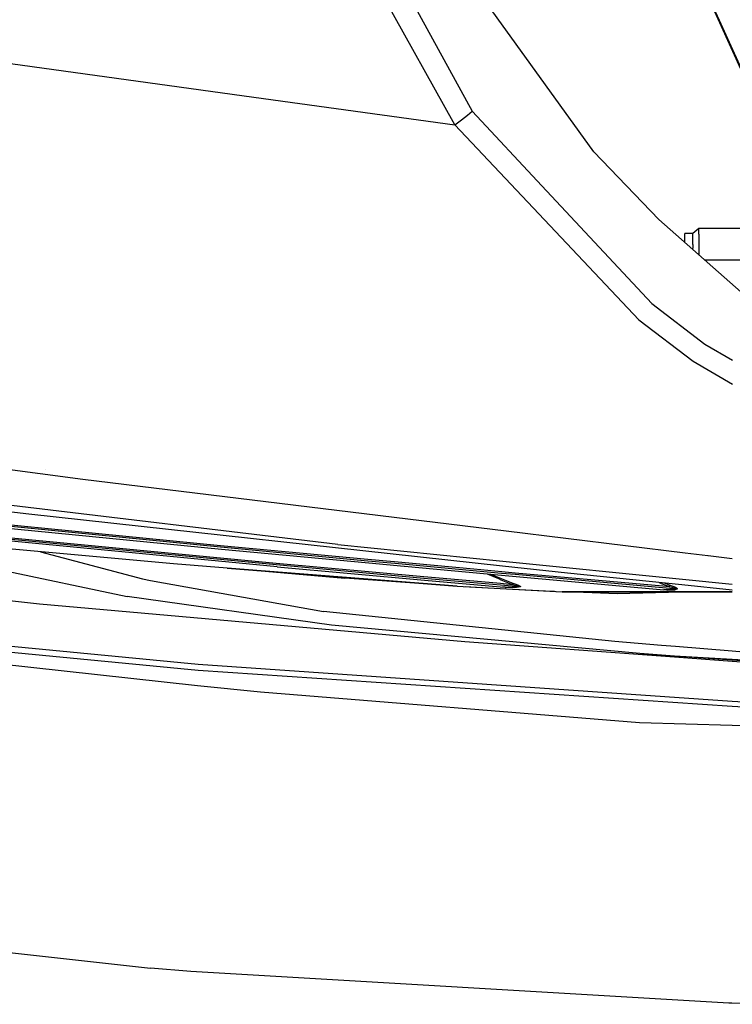
# Model space of a CAD drawing. Units: millimetres. Extents: x 977 to 8728, y -1762 to 1919.
# Drawn here: x 2104 to 2283, y -1094 to -848 of the extents above; entities that cross this region are included whole.
import ezdxf

# ---------------------------------------------------------------- set-up
doc = ezdxf.new("R2010")
doc.units = ezdxf.units.MM
doc.layers.add('TFR-TRI', color=7, linetype='CONTINUOUS', true_color=0xffffff)

msp = doc.modelspace()

# ---------------------------------------------------------------- linework, layer by layer
at = {"layer": 'TFR-TRI', "color": 18, "linetype": 'CONTINUOUS'}
for p, q in [((2235.512146, -750.631348), (2285.347107, -860.914551)), ((2235.710876, -750.563232), (2285.51239, -860.819092)), ((2285.51239, -860.819092), (2235.710876, -750.563232)), ((2176.318542, -794.967285), (2217.734802, -870.627686)), ((2176.318542, -794.967285), (2217.734802, -870.627686)), ((2213.329285, -874.054443), (2170.910583, -797.698242)), ((2213.329285, -874.054443), (2170.910583, -797.698242)), ((2248.211853, -880.810547), (2217.531189, -838.30542)), ((2099.613464, -858.310791), (2165.375183, -867.415283)), ((2099.613464, -858.310791), (2165.375183, -867.415283)), ((2165.44281, -867.424561), (2213.329285, -874.054443)), ((2165.44281, -867.424561), (2213.329285, -874.054443)), ((2216.577087, -871.612305), (2217.734802, -870.627686)), ((2216.577087, -871.612305), (2217.734802, -870.627686)), ((2217.734802, -870.627686), (2235.171814, -889.301025)), ((2217.734802, -870.627686), (2235.171814, -889.301025)), ((2213.329285, -874.054443), (2215.044373, -872.804688)), ((2213.329285, -874.054443), (2215.044373, -872.804688)), ((2215.044373, -872.804688), (2216.577087, -871.612305)), ((2215.044373, -872.804688), (2216.577087, -871.612305)), ((2213.329285, -874.054443), (2234.437439, -896.376709)), ((2213.329285, -874.054443), (2234.437439, -896.376709)), ((2264.507751, -897.791016), (2248.211853, -880.810547)), ((2235.172058, -889.301025), (2262.706482, -918.787598)), ((2235.172058, -889.301025), (2262.706482, -918.787598)), ((2234.437439, -896.376953), (2259.514099, -922.895996)), ((2234.437439, -896.376953), (2259.514099, -922.895996)), ((2264.507751, -897.791016), (2287.927185, -918.475342)), ((2274.499939, -900.060791), (2273.000183, -901.291748)), ((2301.000183, -900.060791), (2274.499939, -900.060791)), ((2274.499939, -900.535889), (2274.499939, -900.060791)), ((2274.499939, -900.535889), (2274.499939, -900.060791)), ((2274.499939, -901.428955), (2274.499939, -900.535889)), ((2274.499939, -901.428955), (2274.499939, -900.535889)), ((2273.000183, -901.291748), (2270.999939, -901.291748)), ((2270.999939, -901.618408), (2270.999939, -901.291748)), ((2270.999939, -903.05957), (2270.999939, -901.618408)), ((2270.999939, -903.524902), (2270.999939, -903.05957)), ((2273.000183, -901.618408), (2273.000183, -901.291748)), ((2273.000183, -901.618408), (2273.000183, -901.291748)), ((2273.000183, -902.232422), (2273.000183, -901.618408)), ((2273.000183, -902.232422), (2273.000183, -901.618408)), ((2273.000183, -903.05957), (2273.000183, -902.232422)), ((2273.000183, -903.05957), (2273.000183, -902.232422)), ((2273.000183, -904), (2273.000183, -903.05957)), ((2273.000183, -904), (2273.000183, -903.05957)), ((2274.499939, -901.428955), (2274.499939, -902.63208)), ((2274.499939, -901.428955), (2274.499939, -902.63208)), ((2274.499939, -902.63208), (2274.499939, -904)), ((2274.499939, -902.63208), (2274.499939, -904)), ((2273.000183, -904), (2273.000183, -904.940674)), ((2273.000183, -904), (2273.000183, -904.940674)), ((2273.000183, -905.291504), (2273.000183, -904.940674)), ((2273.000183, -905.291504), (2273.000183, -904.940674)), ((2274.499939, -904), (2274.499939, -905.368164)), ((2274.499939, -904), (2274.499939, -905.368164)), ((2274.499939, -905.368164), (2274.499939, -906.571045)), ((2274.499939, -905.368164), (2274.499939, -906.571045)), ((2274.499939, -906.571045), (2274.499939, -906.616211)), ((2274.499939, -906.571045), (2274.499939, -906.616211)), ((2301.000183, -907.939209), (2275.997986, -907.939209)), ((2262.706482, -918.787598), (2276.008972, -928.992676)), ((2262.706482, -918.787598), (2276.008972, -928.992676)), ((2259.514099, -922.895996), (2273.052429, -933.26123)), ((2259.514099, -922.895996), (2273.052429, -933.26123)), ((2276.008972, -928.992676), (2282.94696, -932.998291)), ((2276.008972, -928.992676), (2282.94696, -932.998291)), ((2273.052429, -933.26123), (2282.942078, -939.079834)), ((2273.052429, -933.26123), (2282.942078, -939.079834)), ((2093.861755, -959.419922), (2120.152039, -962.823975)), ((2093.861755, -959.419922), (2120.152039, -962.823975)), ((2184.003357, -979.229492), (2029.554626, -960.790283)), ((2110.713318, -960.366943), (2110.698181, -960.36499)), ((2110.713318, -960.366943), (2110.698181, -960.36499)), ((2106.578796, -971.656006), (2040.071228, -963.814453)), ((2120.152039, -962.823975), (2226.194275, -975.78125)), ((2120.152039, -962.823975), (2226.194275, -975.78125)), ((2164.064148, -965.716309), (2164.06366, -965.716064)), ((2080.852966, -972.182617), (2154.612244, -979.437256)), ((2080.852966, -972.182617), (2154.612244, -979.437256)), ((2225.275085, -984.634766), (2106.578796, -971.656006)), ((1919.722107, -973.733398), (2109.275818, -994.070557)), ((1919.722107, -973.733398), (2109.275818, -994.070557)), ((2080.846863, -972.569336), (2154.603699, -979.82373)), ((2080.846863, -972.569336), (2154.603699, -979.82373)), ((2081.145691, -973.115479), (2154.901306, -980.369385)), ((2094.711853, -976.796875), (2168.598083, -983.875732)), ((2094.711853, -976.796875), (2168.598083, -983.875732)), ((2226.194275, -975.78125), (2271.109314, -981.269531)), ((2226.194275, -975.78125), (2271.109314, -981.269531)), ((2142.852966, -984.027588), (2072.891296, -977.696777)), ((2142.852966, -984.027588), (2072.891296, -977.696777)), ((2142.88324, -984.079102), (2072.891541, -977.769531)), ((2094.697937, -977.181641), (2168.584656, -984.260254)), ((2094.697937, -977.181641), (2168.584656, -984.260254)), ((2168.796082, -984.783447), (2094.910095, -977.705078)), ((2154.612244, -979.437256), (2191.534119, -982.909424)), ((2154.612244, -979.437256), (2191.534119, -982.909424)), ((2184.003357, -979.229492), (2225.403748, -983.395264)), ((2109.55072, -981.074219), (2135.09613, -987.788818)), ((2109.55072, -981.074219), (2135.09613, -987.788818)), ((2154.603699, -979.82373), (2191.524353, -983.295898)), ((2154.603699, -979.82373), (2191.524353, -983.295898)), ((2154.901306, -980.369385), (2191.821472, -983.841309)), ((2271.109314, -981.269531), (2276.809753, -981.966064)), ((2271.109314, -981.269531), (2276.809753, -981.966064)), ((2276.848083, -981.970703), (2282.908386, -982.710938)), ((2276.848083, -981.970703), (2282.908386, -982.710938)), ((2156.277283, -985.137451), (2142.852966, -984.027588)), ((2156.277283, -985.137451), (2142.852966, -984.027588)), ((2156.314636, -985.181641), (2142.88324, -984.079102)), ((2168.584656, -984.260254), (2205.553894, -987.623291)), ((2168.584656, -984.260254), (2205.553894, -987.623291)), ((2168.598083, -983.875732), (2205.567322, -987.23877)), ((2168.598083, -983.875732), (2205.567322, -987.23877)), ((2191.524353, -983.295898), (2199.265564, -984.005859)), ((2191.524353, -983.295898), (2199.265564, -984.005859)), ((2191.534119, -982.909424), (2198.195496, -983.520508)), ((2191.534119, -982.909424), (2198.195496, -983.520508)), ((2191.821472, -983.841309), (2200.69696, -984.655518)), ((2198.203796, -983.52124), (2218.082214, -985.344482)), ((2198.203796, -983.52124), (2218.082214, -985.344482)), ((2199.278503, -984.00708), (2225.094421, -986.374756)), ((2199.278503, -984.00708), (2225.094421, -986.374756)), ((2225.403748, -983.395264), (2270.41864, -987.924805)), ((2099.613953, -985.563477), (2131.225769, -992.293701)), ((2099.613953, -985.563477), (2131.225769, -992.293701)), ((2156.277283, -985.137451), (2213.911804, -989.656006)), ((2156.277283, -985.137451), (2213.911804, -989.656006)), ((2213.977234, -989.688232), (2156.314636, -985.181641)), ((2165.841736, -985.92627), (2185.821228, -987.688965)), ((2165.841736, -985.92627), (2185.821228, -987.688965)), ((2168.796082, -984.783447), (2205.765076, -988.146484)), ((2200.716492, -984.657227), (2225.040955, -986.887939)), ((2218.089539, -985.344971), (2225.134216, -985.991211)), ((2218.089539, -985.344971), (2225.134216, -985.991211)), ((2221.486023, -986.562012), (2224.264343, -987.774414)), ((2221.486023, -986.562012), (2224.264343, -987.774414)), ((2222.270691, -986.633789), (2224.38739, -987.506592)), ((2222.270691, -986.633789), (2224.38739, -987.506592)), ((2225.041199, -986.887939), (2228.766052, -987.229492)), ((2225.094421, -986.374756), (2228.469666, -986.68457)), ((2225.094421, -986.374756), (2228.469666, -986.68457)), ((2225.134216, -985.991211), (2228.480896, -986.298096)), ((2225.134216, -985.991211), (2228.480896, -986.298096)), ((2241.612732, -986.421143), (2225.275085, -984.634766)), ((2228.469666, -986.68457), (2265.436707, -990.003906)), ((2228.469666, -986.68457), (2265.436707, -990.003906)), ((2228.480896, -986.298096), (2265.44989, -989.617676)), ((2228.480896, -986.298096), (2265.44989, -989.617676)), ((2270.269226, -989.364014), (2241.612732, -986.421143)), ((2135.09613, -987.788818), (2137.071716, -988.256104)), ((2135.09613, -987.788818), (2137.071716, -988.256104)), ((2137.071716, -988.256104), (2180.477966, -996.030273)), ((2137.071716, -988.256104), (2180.477966, -996.030273)), ((2210.244568, -989.396484), (2185.821228, -987.688965)), ((2210.244568, -989.396484), (2185.821228, -987.688965)), ((2205.553894, -987.623291), (2224.787537, -989.330811)), ((2205.553894, -987.623291), (2224.787537, -989.330811)), ((2205.567322, -987.23877), (2206.591736, -987.329834)), ((2205.567322, -987.23877), (2206.591736, -987.329834)), ((2205.765076, -988.146484), (2224.735535, -989.832764)), ((2206.636658, -987.33374), (2224.827087, -988.949707)), ((2206.636658, -987.33374), (2224.827087, -988.949707)), ((2224.264343, -987.774414), (2224.92157, -988.041504)), ((2224.264343, -987.774414), (2224.92157, -988.041504)), ((2224.38739, -987.506592), (2224.954285, -987.724609)), ((2224.38739, -987.506592), (2224.954285, -987.724609)), ((2224.787537, -989.330811), (2229.65863, -989.763184)), ((2224.787537, -989.330811), (2229.65863, -989.763184)), ((2224.827087, -988.949707), (2226.347839, -989.084717)), ((2224.827087, -988.949707), (2226.347839, -989.084717)), ((2224.92157, -988.041504), (2227.807556, -989.214355)), ((2224.92157, -988.041504), (2227.807556, -989.214355)), ((2224.954285, -987.724609), (2227.936462, -988.87207)), ((2224.954285, -987.724609), (2227.936462, -988.87207)), ((2226.349792, -989.084961), (2227.807556, -989.214355)), ((2226.349792, -989.084961), (2227.807556, -989.214355)), ((2227.886169, -989.004883), (2227.807556, -989.214355)), ((2227.886169, -989.004883), (2227.807556, -989.214355)), ((2227.807556, -989.214355), (2228.50116, -989.378906)), ((2227.807556, -989.214355), (2228.50116, -989.378906)), ((2227.886169, -989.004883), (2227.936462, -988.87207)), ((2227.886169, -989.004883), (2227.936462, -988.87207)), ((2227.936462, -988.87207), (2228.622498, -989.139404)), ((2227.936462, -988.87207), (2228.622498, -989.139404)), ((2228.50116, -989.378906), (2228.939148, -989.48999)), ((2228.50116, -989.378906), (2228.939148, -989.48999)), ((2228.622498, -989.139404), (2229.05658, -989.322998)), ((2228.622498, -989.139404), (2229.05658, -989.322998)), ((2228.766052, -987.229492), (2265.732605, -990.548828)), ((2228.939148, -989.48999), (2229.221375, -989.567383)), ((2228.939148, -989.48999), (2229.221375, -989.567383)), ((2229.05658, -989.322998), (2229.336365, -989.452393)), ((2229.05658, -989.322998), (2229.336365, -989.452393)), ((2229.336365, -989.452393), (2229.610046, -989.597412)), ((2229.336365, -989.452393), (2229.610046, -989.597412)), ((2264.694763, -988.791504), (2267.038513, -989.758789)), ((2264.694763, -988.791504), (2267.038513, -989.758789)), ((2267.169373, -989.406494), (2265.916199, -988.916992)), ((2267.169373, -989.406494), (2265.916199, -988.916992)), ((2267.120544, -989.538818), (2267.169373, -989.406494)), ((2267.120544, -989.538818), (2267.169373, -989.406494)), ((2267.862488, -989.674072), (2267.169373, -989.406494)), ((2267.862488, -989.674072), (2267.169373, -989.406494)), ((2282.902283, -990.661377), (2270.269226, -989.364014)), ((2270.41864, -987.924805), (2282.903503, -989.180908)), ((2213.911804, -989.656006), (2224.69281, -990.244141)), ((2213.911804, -989.656006), (2224.69281, -990.244141)), ((2213.977234, -989.688232), (2224.68988, -990.270996)), ((2218.765076, -989.992188), (2215.962097, -989.796143)), ((2218.765076, -989.992188), (2215.962097, -989.796143)), ((2224.686462, -990.304932), (2218.765076, -989.992188)), ((2224.686462, -990.304932), (2218.765076, -989.992188)), ((2237.651062, -990.98999), (2224.686462, -990.304932)), ((2237.651062, -990.98999), (2224.686462, -990.304932)), ((2224.68988, -990.270996), (2240.372742, -991.124512)), ((2224.69281, -990.244141), (2240.296814, -991.095703)), ((2224.69281, -990.244141), (2240.296814, -991.095703)), ((2224.735535, -989.832764), (2225.984314, -989.943848)), ((2225.430603, -989.898682), (2225.315125, -989.867676)), ((2225.430603, -989.898682), (2225.315125, -989.867676)), ((2225.984314, -989.943848), (2225.349792, -989.845703)), ((2226.102722, -990.00293), (2225.430603, -989.898682)), ((2226.102722, -990.00293), (2225.430603, -989.898682)), ((2228.287781, -989.991211), (2225.984314, -989.943848)), ((2225.984314, -989.943848), (2226.025574, -989.954102)), ((2225.984314, -989.943848), (2226.025574, -989.954102)), ((2228.287781, -989.991211), (2225.984314, -989.943848)), ((2226.025574, -989.954102), (2226.065369, -989.973877)), ((2226.025574, -989.954102), (2226.065369, -989.973877)), ((2226.065369, -989.973877), (2226.102722, -990.00293)), ((2226.065369, -989.973877), (2226.102722, -990.00293)), ((2228.40448, -990.045166), (2226.102722, -990.00293)), ((2228.40448, -990.045166), (2226.102722, -990.00293)), ((2229.65863, -989.763184), (2228.287781, -989.991211)), ((2229.65863, -989.763184), (2228.287781, -989.991211)), ((2229.773865, -989.805664), (2228.40448, -990.045166)), ((2229.773865, -989.805664), (2228.40448, -990.045166)), ((2229.221375, -989.567383), (2229.497009, -989.6521)), ((2229.221375, -989.567383), (2229.497009, -989.6521)), ((2229.497009, -989.6521), (2229.601501, -989.69043)), ((2229.497009, -989.6521), (2229.601501, -989.69043)), ((2229.601501, -989.69043), (2229.676941, -989.728516)), ((2229.601501, -989.69043), (2229.676941, -989.728516)), ((2229.610046, -989.597412), (2229.714294, -989.665283)), ((2229.610046, -989.597412), (2229.714294, -989.665283)), ((2229.679626, -989.758057), (2229.65863, -989.763184)), ((2229.679626, -989.758057), (2229.65863, -989.763184)), ((2229.717224, -989.780273), (2229.65863, -989.763184)), ((2229.717224, -989.780273), (2229.65863, -989.763184)), ((2229.676941, -989.728516), (2229.691589, -989.74585)), ((2229.676941, -989.728516), (2229.691589, -989.74585)), ((2229.691589, -989.74585), (2229.679626, -989.758057)), ((2229.691589, -989.74585), (2229.679626, -989.758057)), ((2229.714294, -989.665283), (2229.789734, -989.734375)), ((2229.714294, -989.665283), (2229.789734, -989.734375)), ((2229.773865, -989.805664), (2229.717224, -989.780273)), ((2229.773865, -989.805664), (2229.717224, -989.780273)), ((2229.794128, -989.793701), (2229.773865, -989.805664)), ((2229.794128, -989.793701), (2229.773865, -989.805664)), ((2229.789734, -989.734375), (2229.805115, -989.768066)), ((2229.789734, -989.734375), (2229.805115, -989.768066)), ((2229.805115, -989.768066), (2229.794128, -989.793701)), ((2229.805115, -989.768066), (2229.794128, -989.793701)), ((2238.361267, -991.014893), (2237.651062, -990.98999)), ((2238.361267, -991.014893), (2237.651062, -990.98999)), ((2270.09491, -991.04248), (2240.296814, -991.095703)), ((2270.09491, -991.04248), (2240.296814, -991.095703)), ((2240.372742, -991.124512), (2270.09198, -991.069092)), ((2254.047302, -991.568604), (2241.408142, -991.122559)), ((2254.047302, -991.568604), (2241.408142, -991.122559)), ((2270.077576, -991.208252), (2254.047302, -991.568604)), ((2270.077576, -991.208252), (2254.047302, -991.568604)), ((2265.436707, -990.003906), (2269.064636, -990.326172)), ((2265.436707, -990.003906), (2269.064636, -990.326172)), ((2265.44989, -989.617676), (2267.038513, -989.758789)), ((2265.44989, -989.617676), (2267.038513, -989.758789)), ((2266.474792, -990.614746), (2265.732605, -990.548828)), ((2266.474792, -990.614746), (2266.096863, -990.557373)), ((2266.180603, -990.602295), (2266.101257, -990.581543)), ((2266.180603, -990.602295), (2266.101257, -990.581543)), ((2266.597595, -990.665283), (2266.180603, -990.602295)), ((2266.597595, -990.665283), (2266.180603, -990.602295)), ((2268.259216, -990.598633), (2266.474792, -990.614746)), ((2268.259216, -990.598633), (2266.474792, -990.614746)), ((2266.474792, -990.614746), (2266.517517, -990.624023)), ((2266.474792, -990.614746), (2266.517517, -990.624023)), ((2266.517517, -990.624023), (2266.558533, -990.640869)), ((2266.517517, -990.624023), (2266.558533, -990.640869)), ((2266.558533, -990.640869), (2266.597595, -990.665283)), ((2266.558533, -990.640869), (2266.597595, -990.665283)), ((2268.379089, -990.643066), (2266.597595, -990.665283)), ((2268.379089, -990.643066), (2266.597595, -990.665283)), ((2267.038513, -989.758789), (2267.120544, -989.538818)), ((2267.038513, -989.758789), (2267.120544, -989.538818)), ((2267.038513, -989.758789), (2267.738708, -989.924072)), ((2267.038513, -989.758789), (2267.738708, -989.924072)), ((2267.738708, -989.924072), (2268.206482, -990.040527)), ((2267.738708, -989.924072), (2268.206482, -990.040527)), ((2268.326111, -989.865234), (2267.862488, -989.674072)), ((2268.326111, -989.865234), (2267.862488, -989.674072)), ((2268.206482, -990.040527), (2268.521423, -990.124023)), ((2268.206482, -990.040527), (2268.521423, -990.124023)), ((2269.064636, -990.326172), (2268.259216, -990.598633)), ((2269.064636, -990.326172), (2268.259216, -990.598633)), ((2268.638611, -990.003906), (2268.326111, -989.865234)), ((2268.638611, -990.003906), (2268.326111, -989.865234)), ((2269.182556, -990.360107), (2268.379089, -990.643066)), ((2269.182556, -990.360107), (2268.379089, -990.643066)), ((2268.521423, -990.124023), (2268.820251, -990.210693)), ((2268.521423, -990.124023), (2268.820251, -990.210693)), ((2268.935486, -990.150391), (2268.638611, -990.003906)), ((2268.935486, -990.150391), (2268.638611, -990.003906)), ((2268.820251, -990.210693), (2268.96405, -990.259033)), ((2268.820251, -990.210693), (2268.96405, -990.259033)), ((2269.079285, -990.234131), (2268.935486, -990.150391)), ((2269.079285, -990.234131), (2268.935486, -990.150391)), ((2268.96405, -990.259033), (2269.039246, -990.290527)), ((2268.96405, -990.259033), (2269.039246, -990.290527)), ((2269.039246, -990.290527), (2269.069275, -990.310059)), ((2269.039246, -990.290527), (2269.069275, -990.310059)), ((2269.069031, -990.324219), (2269.064636, -990.326172)), ((2269.069031, -990.324219), (2269.064636, -990.326172)), ((2269.124695, -990.339355), (2269.064636, -990.326172)), ((2269.124695, -990.339355), (2269.064636, -990.326172)), ((2269.069275, -990.310059), (2269.069031, -990.324219)), ((2269.069275, -990.310059), (2269.069031, -990.324219)), ((2269.079285, -990.234131), (2269.154724, -990.290527)), ((2269.079285, -990.234131), (2269.154724, -990.290527)), ((2269.182556, -990.360107), (2269.124695, -990.339355)), ((2269.182556, -990.360107), (2269.124695, -990.339355)), ((2269.154724, -990.290527), (2269.18573, -990.327148)), ((2269.154724, -990.290527), (2269.18573, -990.327148)), ((2269.186707, -990.355469), (2269.182556, -990.360107)), ((2269.186707, -990.355469), (2269.182556, -990.360107)), ((2269.18573, -990.327148), (2269.186707, -990.355469)), ((2269.18573, -990.327148), (2269.186707, -990.355469)), ((2276.827087, -991.056396), (2270.077576, -991.208252)), ((2276.827087, -991.056396), (2270.077576, -991.208252)), ((2270.092224, -991.069092), (2282.902039, -991.044922)), ((2282.902039, -991.019775), (2270.09491, -991.04248)), ((2282.902039, -991.019775), (2270.09491, -991.04248)), ((2109.275818, -994.070557), (2215.830261, -1003.522949)), ((2109.275818, -994.070557), (2215.830261, -1003.522949)), ((2182.457458, -999.419678), (2131.225769, -992.293701)), ((2182.457458, -999.419678), (2131.225769, -992.293701)), ((2253.462097, -1003.545654), (2180.477966, -996.030273)), ((2253.462097, -1003.545654), (2180.477966, -996.030273)), ((2051.006042, -1001.326172), (2149.018738, -1010.717285)), ((2051.006042, -1001.326172), (2149.018738, -1010.717285)), ((2051.039001, -999.739014), (2149.018738, -1009.175049)), ((2051.039001, -999.739014), (2149.018738, -1009.175049)), ((2259.694275, -1006.565918), (2182.457458, -999.419678)), ((2259.694275, -1006.565918), (2182.457458, -999.419678)), ((2215.830261, -1003.522949), (2268.397644, -1007.389404)), ((2215.830261, -1003.522949), (2268.397644, -1007.389404)), ((2265.158875, -1004.519043), (2253.462097, -1003.545654)), ((2259.694275, -1006.565918), (2268.429138, -1007.08667)), ((2268.417664, -1007.197266), (2259.694275, -1006.565918)), ((2259.694275, -1006.565918), (2268.429138, -1007.08667)), ((2268.417664, -1007.197266), (2259.694275, -1006.565918)), ((2268.665466, -1004.810791), (2265.167664, -1004.519775)), ((2282.89032, -1005.994629), (2268.665466, -1004.810791)), ((2292.653503, -1006.807129), (2282.890564, -1005.994629)), ((2089.940125, -1008.095459), (2148.841736, -1014.549561)), ((2089.940125, -1008.095459), (2148.841736, -1014.549561)), ((2149.018738, -1009.175049), (2282.880798, -1018.459961)), ((2149.018738, -1009.175049), (2282.880798, -1018.459961)), ((2268.397644, -1007.389404), (2282.888611, -1008.455322)), ((2268.397644, -1007.389404), (2282.888611, -1008.455322)), ((2282.888611, -1008.244873), (2268.417664, -1007.197266)), ((2282.888611, -1008.244873), (2268.417664, -1007.197266)), ((2268.429138, -1007.08667), (2282.888855, -1007.948975)), ((2268.429138, -1007.08667), (2282.888855, -1007.948975)), ((2282.888611, -1008.455322), (2296.947205, -1009.489502)), ((2282.888611, -1008.455322), (2296.947205, -1009.489502)), ((2296.893982, -1009.258545), (2282.888855, -1008.244873)), ((2296.893982, -1009.258545), (2282.888855, -1008.244873)), ((2282.889099, -1007.948975), (2296.784119, -1008.777588)), ((2282.889099, -1007.948975), (2296.784119, -1008.777588)), ((2149.018738, -1010.717285), (2282.879822, -1019.733887)), ((2149.018738, -1010.717285), (2282.879822, -1019.733887)), ((2148.841736, -1014.549561), (2164.655945, -1016.133545)), ((2148.841736, -1014.549561), (2164.655945, -1016.133545)), ((2164.655945, -1016.133545), (2259.665466, -1023.863281)), ((2164.655945, -1016.133545), (2259.665466, -1023.863281)), ((2282.881042, -1018.459961), (2345.398376, -1022.795898)), ((2282.881042, -1018.459961), (2345.398376, -1022.795898)), ((2282.880066, -1019.733887), (2345.465759, -1023.949707)), ((2282.880066, -1019.733887), (2345.465759, -1023.949707)), ((2259.665466, -1023.863281), (2282.87616, -1024.474854)), ((2282.876404, -1024.474854), (2322.075134, -1025.507568)), ((1986.443054, -1068.819824), (2137.095154, -1085.368652)), ((1986.443054, -1068.819824), (2137.095154, -1085.368652)), ((2147.164001, -1086.263916), (2137.095154, -1085.368652)), ((2147.164001, -1086.263916), (2137.095154, -1085.368652)), ((2282.024109, -1094.144043), (2147.164001, -1086.263916)), ((2282.024109, -1094.144043), (2147.164001, -1086.263916)), ((2282.822205, -1094.154541), (2282.024109, -1094.144043)), ((2282.822205, -1094.154541), (2282.024109, -1094.144043)), ((2305.622009, -1094.456055), (2282.822205, -1094.154541)), ((2305.622009, -1094.456055), (2282.822205, -1094.154541))]:
    msp.add_line(p, q, dxfattribs=at)

doc.saveas('drawing.dxf')
